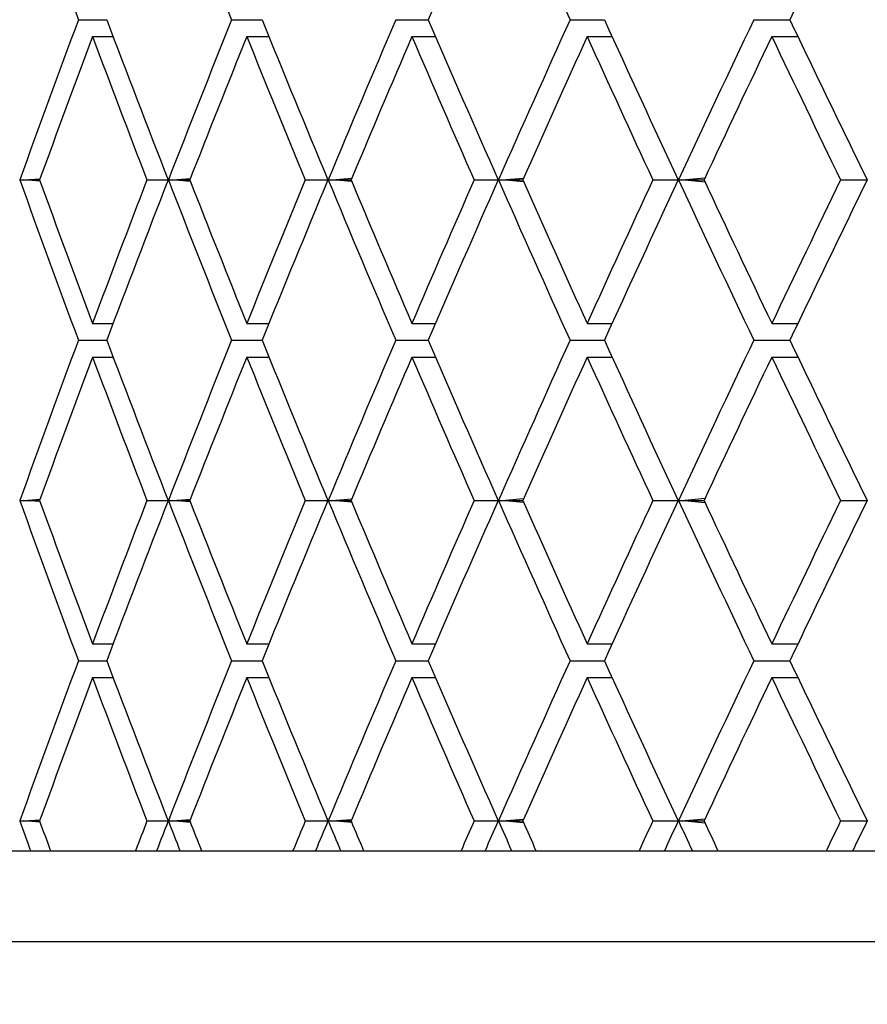
# Model space of a CAD drawing. Units: millimetres. Extents: x 64 to 2312, y 64 to 1616.
# Drawn here: x 1767 to 1772, y 1354 to 1360 of the extents above; entities that cross this region are included whole.
import ezdxf

# ---------------------------------------------------------------- set-up
doc = ezdxf.new("R2010")
doc.units = ezdxf.units.MM
doc.header["$LTSCALE"] = 8
for name, color, linetype, lineweight, true_color in [('Dimension (ISO)', 7, 'Continuous', 18, 0x00003f), ('Visible (ISO)', 7, 'Continuous', 25, 0x00003f), ('Visible Narrow (ISO)', 7, 'Continuous', 25, 0x00003f)]:
    doc.layers.add(name, color=color, linetype=linetype, lineweight=lineweight, true_color=true_color)
doc.styles.add('Samuel Heath (ISO)', font='tahoma.ttf')
doc.dimstyles.new('Samuel Heath (ISO)', dxfattribs={"dimscale": 8, "dimtxt": 3, "dimasz": 2.5, "dimexe": 1, "dimexo": 1.5, "dimgap": 0.762, "dimtad": 0, "dimtih": 1, "dimtoh": 1, "dimrnd": 1e-08, "dimzin": 0, "dimdsep": 46, "dimtxsty": 'Samuel Heath (ISO)', "dimcen": 0.09, "dimdle": 10, "dimclrd": 256, "dimclre": 256, "dimclrt": 256, "dimazin": 0, "dimtfac": 1, "dimtmove": 0, "dimatfit": 3, "dimfxl": 0, "dimtolj": 1, "dimtzin": 0, "dimlwd": 15, "dimlwe": 15, "dimarcsym": 0})

# ---------------------------------------------------------------- blocks, each defined once
blk = doc.blocks.new('*D13')
at = {"layer": 'Defpoints', "color": 0, "transparency": 16777216}
for p in [(1781.9536, 1459.7854), (1390.7637, 441.7854), (1744.3536, 441.7854)]:
    blk.add_point(p, dxfattribs=at)
at = {"layer": 'Dimension (ISO)', "color": 176, "lineweight": 15, "true_color": 0x000080, "transparency": 16777216}
for p, q in [((1769.9536, 1459.7854), (1382.7637, 1459.7854)), ((1390.7637, 1439.7854), (1390.7637, 1061.799)), ((1390.7637, 461.7854), (1390.7637, 1018.2088)), ((1732.3536, 441.7854), (1382.7637, 441.7854))]:
    blk.add_line(p, q, dxfattribs=at)
at = {"layer": 'Dimension (ISO)', "color": 176, "true_color": 0x000080, "transparency": 16777216}
for points in [[(1387.4303, 1439.7854), (1394.097, 1439.7854), (1390.7637, 1459.7854)], [(1387.4303, 461.7854), (1394.097, 461.7854), (1390.7637, 441.7854)]]:
    blk.add_solid(points, dxfattribs=at)
at = {"layer": 'Dimension (ISO)', "color": 176, "lineweight": 18, "true_color": 0x000080, "transparency": 16777216, "insert": (1390.7637, 1055.703), "char_height": 24, "attachment_point": 2, "style": 'Samuel Heath (ISO)'}
blk.add_mtext('\\A1;1018.00 [40 1/16]', dxfattribs=at)
blk = doc.blocks.new('*D14')
at = {"layer": 'Defpoints', "color": 0, "transparency": 16777216}
for p in [(1781.9536, 1459.7854), (1195.3231, 346.5854), (1707.8414, 346.5854)]:
    blk.add_point(p, dxfattribs=at)
at = {"layer": 'Dimension (ISO)', "color": 176, "lineweight": 15, "true_color": 0x000080, "transparency": 16777216}
for p, q in [((1769.9536, 1459.7854), (1187.3231, 1459.7854)), ((1195.3231, 1439.7854), (1195.3231, 881.1616)), ((1195.3231, 366.5854), (1195.3231, 837.5713)), ((1695.8414, 346.5854), (1187.3231, 346.5854))]:
    blk.add_line(p, q, dxfattribs=at)
at = {"layer": 'Dimension (ISO)', "color": 176, "true_color": 0x000080, "transparency": 16777216}
for points in [[(1191.9897, 1439.7854), (1198.6564, 1439.7854), (1195.3231, 1459.7854)], [(1191.9897, 366.5854), (1198.6564, 366.5854), (1195.3231, 346.5854)]]:
    blk.add_solid(points, dxfattribs=at)
at = {"layer": 'Dimension (ISO)', "color": 176, "lineweight": 18, "true_color": 0x000080, "transparency": 16777216, "insert": (1195.3231, 875.0656), "char_height": 24, "attachment_point": 2, "style": 'Samuel Heath (ISO)'}
blk.add_mtext('\\A1;1113.20 [43 13/16]', dxfattribs=at)
blk = doc.blocks.new('*D15')
at = {"layer": 'Defpoints', "color": 0, "transparency": 16777216}
for p in [(1519.8229, 1459.7854), (1781.9536, 1459.7854), (1669.0136, 1161.3239)]:
    blk.add_point(p, dxfattribs=at)
at = {"layer": 'Dimension (ISO)', "color": 176, "lineweight": 15, "true_color": 0x000080, "transparency": 16777216}
for p, q in [((1769.9536, 1459.7854), (1511.8229, 1459.7854)), ((1519.8229, 1439.7854), (1519.8229, 1328.4707)), ((1519.8229, 1181.3239), (1519.8229, 1284.8804)), ((1657.0136, 1161.3239), (1511.8229, 1161.3239))]:
    blk.add_line(p, q, dxfattribs=at)
at = {"layer": 'Dimension (ISO)', "color": 176, "true_color": 0x000080, "transparency": 16777216}
for points in [[(1516.4895, 1439.7854), (1523.1562, 1439.7854), (1519.8229, 1459.7854)], [(1516.4895, 1181.3239), (1523.1562, 1181.3239), (1519.8229, 1161.3239)]]:
    blk.add_solid(points, dxfattribs=at)
at = {"layer": 'Dimension (ISO)', "color": 176, "lineweight": 18, "true_color": 0x000080, "transparency": 16777216, "insert": (1519.8229, 1322.3747), "char_height": 24, "attachment_point": 2, "style": 'Samuel Heath (ISO)'}
blk.add_mtext('\\A1;298.46 [11 3/4]', dxfattribs=at)
blk = doc.blocks.new('*D18')
at = {"layer": 'Defpoints', "color": 0, "transparency": 16777216}
for p in [(1781.9536, 1521.9855), (1781.9536, 1459.7854), (1644.7636, 1247.8604)]:
    blk.add_point(p, dxfattribs=at)
at = {"layer": 'Dimension (ISO)', "color": 176, "lineweight": 15, "true_color": 0x000080, "transparency": 16777216}
for p, q in [((1644.7636, 1259.8604), (1644.7636, 1529.9855)), ((1781.9536, 1471.7854), (1781.9536, 1529.9855)), ((1644.7636, 1521.9855), (1576.3049, 1521.9855)), ((1761.9536, 1521.9855), (1664.7636, 1521.9855))]:
    blk.add_line(p, q, dxfattribs=at)
at = {"layer": 'Dimension (ISO)', "color": 176, "true_color": 0x000080, "transparency": 16777216}
for points in [[(1664.7636, 1525.3188), (1664.7636, 1518.6522), (1644.7636, 1521.9855)], [(1761.9536, 1525.3188), (1761.9536, 1518.6522), (1781.9536, 1521.9855)]]:
    blk.add_solid(points, dxfattribs=at)
at = {"layer": 'Dimension (ISO)', "color": 176, "lineweight": 18, "true_color": 0x000080, "transparency": 16777216, "insert": (1467.0283, 1537.6846), "char_height": 24, "attachment_point": 2, "style": 'Samuel Heath (ISO)'}
blk.add_mtext('\\A1;137.19 [5 3/8]', dxfattribs=at)

msp = doc.modelspace()

# ---------------------------------------------------------------- linework, layer by layer
at = {"layer": 'Visible (ISO)'}
for p, q in [((1767.4188, 1359.8429), (1767.5743, 1359.8429)), ((1768.2593, 1359.8429), (1768.4265, 1359.8429)), ((1769.1597, 1359.8429), (1769.3378, 1359.8429)), ((1770.116, 1359.8429), (1770.3044, 1359.8429)), ((1771.1241, 1359.8429), (1771.3219, 1359.8429)), ((1767.4962, 1359.7504), (1767.6092, 1359.7504)), ((1768.3426, 1359.7504), (1768.464, 1359.7504)), ((1769.2485, 1359.7504), (1769.3778, 1359.7504)), ((1770.21, 1359.7504), (1770.3466, 1359.7504)), ((1771.2228, 1359.7504), (1771.3662, 1359.7504)), ((1771.3622, 1359.7504), (1771.3642, 1359.7545)), ((1767.0971, 1358.964), (1767.1201, 1358.964)), ((1767.1201, 1358.964), (1767.2081, 1358.9705)), ((1767.2081, 1358.9576), (1767.1201, 1358.964)), ((1767.1201, 1358.964), (1767.2058, 1358.964)), ((1767.7949, 1358.964), (1767.9111, 1358.964)), ((1767.9124, 1358.964), (1767.9341, 1358.964)), ((1767.9341, 1358.964), (1768.0327, 1358.9717)), ((1768.0327, 1358.9564), (1767.9341, 1358.964)), ((1767.9341, 1358.964), (1768.0297, 1358.964)), ((1768.6633, 1358.964), (1768.7876, 1358.964)), ((1768.7891, 1358.964), (1768.8093, 1358.964)), ((1768.8093, 1358.964), (1768.9184, 1358.9731)), ((1768.9184, 1358.955), (1768.8093, 1358.964)), ((1768.8093, 1358.964), (1768.9146, 1358.964)), ((1769.5897, 1358.964), (1769.7218, 1358.964)), ((1769.7233, 1358.964), (1769.742, 1358.964)), ((1769.742, 1358.964), (1769.8612, 1358.9746)), ((1769.8612, 1358.9534), (1769.742, 1358.964)), ((1769.742, 1358.964), (1769.8564, 1358.964)), ((1770.5702, 1358.964), (1770.7094, 1358.964)), ((1770.711, 1358.964), (1770.7281, 1358.964)), ((1770.7281, 1358.964), (1770.857, 1358.9765)), ((1770.857, 1358.9516), (1770.7281, 1358.964)), ((1770.7281, 1358.964), (1770.8512, 1358.964)), ((1771.6005, 1358.964), (1771.7462, 1358.964)), ((1767.4962, 1358.1777), (1767.6092, 1358.1777)), ((1768.3426, 1358.1777), (1768.464, 1358.1777)), ((1769.2485, 1358.1777), (1769.3778, 1358.1777)), ((1770.21, 1358.1777), (1770.3466, 1358.1777)), ((1771.2228, 1358.1777), (1771.3662, 1358.1777)), ((1771.3642, 1358.1736), (1771.3622, 1358.1777)), ((1767.4188, 1358.0852), (1767.5743, 1358.0852)), ((1768.2593, 1358.0852), (1768.4265, 1358.0852)), ((1769.1597, 1358.0852), (1769.3378, 1358.0852)), ((1770.116, 1358.0852), (1770.3044, 1358.0852)), ((1771.1241, 1358.0852), (1771.3219, 1358.0852)), ((1767.4962, 1357.9927), (1767.6092, 1357.9927)), ((1768.3426, 1357.9927), (1768.464, 1357.9927)), ((1769.2485, 1357.9927), (1769.3778, 1357.9927)), ((1770.21, 1357.9927), (1770.3466, 1357.9927)), ((1771.2228, 1357.9927), (1771.3662, 1357.9927)), ((1771.3622, 1357.9927), (1771.3642, 1357.9968)), ((1767.1201, 1357.2063), (1767.2081, 1357.2128)), ((1767.9341, 1357.2063), (1768.0327, 1357.214)), ((1768.8093, 1357.2063), (1768.9184, 1357.2153)), ((1769.742, 1357.2063), (1769.8612, 1357.2169)), ((1770.7281, 1357.2063), (1770.857, 1357.2188)), ((1767.0971, 1357.2063), (1767.1201, 1357.2063)), ((1767.2081, 1357.1999), (1767.1201, 1357.2063)), ((1767.1201, 1357.2063), (1767.2058, 1357.2063)), ((1767.7949, 1357.2063), (1767.9111, 1357.2063)), ((1767.9124, 1357.2063), (1767.9341, 1357.2063)), ((1768.0327, 1357.1987), (1767.9341, 1357.2063)), ((1767.9341, 1357.2063), (1768.0297, 1357.2063)), ((1768.6633, 1357.2063), (1768.7876, 1357.2063)), ((1768.7891, 1357.2063), (1768.8093, 1357.2063)), ((1768.9184, 1357.1973), (1768.8093, 1357.2063)), ((1768.8093, 1357.2063), (1768.9146, 1357.2063)), ((1769.5897, 1357.2063), (1769.7218, 1357.2063)), ((1769.7233, 1357.2063), (1769.742, 1357.2063)), ((1769.8612, 1357.1957), (1769.742, 1357.2063)), ((1769.742, 1357.2063), (1769.8564, 1357.2063)), ((1770.5702, 1357.2063), (1770.7094, 1357.2063)), ((1770.711, 1357.2063), (1770.7281, 1357.2063)), ((1770.857, 1357.1939), (1770.7281, 1357.2063)), ((1770.7281, 1357.2063), (1770.8512, 1357.2063)), ((1771.6005, 1357.2063), (1771.7462, 1357.2063)), ((1767.4962, 1356.42), (1767.6092, 1356.42)), ((1768.3426, 1356.42), (1768.464, 1356.42)), ((1769.2485, 1356.42), (1769.3778, 1356.42)), ((1770.21, 1356.42), (1770.3466, 1356.42)), ((1771.2228, 1356.42), (1771.3662, 1356.42)), ((1771.3642, 1356.4159), (1771.3622, 1356.42)), ((1767.4188, 1356.3275), (1767.5743, 1356.3275)), ((1768.2593, 1356.3275), (1768.4265, 1356.3275)), ((1769.1597, 1356.3275), (1769.3378, 1356.3275)), ((1770.116, 1356.3275), (1770.3044, 1356.3275)), ((1771.1241, 1356.3275), (1771.3219, 1356.3275)), ((1771.3622, 1356.235), (1771.3642, 1356.2391)), ((1767.4962, 1356.235), (1767.6092, 1356.235)), ((1768.3426, 1356.235), (1768.464, 1356.235)), ((1769.2485, 1356.235), (1769.3778, 1356.235)), ((1770.21, 1356.235), (1770.3466, 1356.235)), ((1771.2228, 1356.235), (1771.3662, 1356.235)), ((1767.0971, 1355.4486), (1767.1201, 1355.4486)), ((1767.1201, 1355.4486), (1767.2081, 1355.4551)), ((1767.2081, 1355.4422), (1767.1201, 1355.4486)), ((1767.1201, 1355.4486), (1767.2058, 1355.4486)), ((1767.7949, 1355.4486), (1767.9111, 1355.4486)), ((1767.9124, 1355.4486), (1767.9341, 1355.4486)), ((1767.9341, 1355.4486), (1768.0327, 1355.4563)), ((1768.0327, 1355.441), (1767.9341, 1355.4486)), ((1767.9341, 1355.4486), (1768.0297, 1355.4486)), ((1768.6633, 1355.4486), (1768.7876, 1355.4486)), ((1768.7891, 1355.4486), (1768.8093, 1355.4486)), ((1768.8093, 1355.4486), (1768.9184, 1355.4576)), ((1768.9184, 1355.4396), (1768.8093, 1355.4486)), ((1768.8093, 1355.4486), (1768.9146, 1355.4486)), ((1769.5897, 1355.4486), (1769.7218, 1355.4486)), ((1769.7233, 1355.4486), (1769.742, 1355.4486)), ((1769.742, 1355.4486), (1769.8612, 1355.4592)), ((1769.8612, 1355.438), (1769.742, 1355.4486)), ((1769.742, 1355.4486), (1769.8564, 1355.4486)), ((1770.5702, 1355.4486), (1770.7094, 1355.4486)), ((1770.711, 1355.4486), (1770.7281, 1355.4486)), ((1770.7281, 1355.4486), (1770.857, 1355.4611)), ((1770.857, 1355.4362), (1770.7281, 1355.4486)), ((1770.7281, 1355.4486), (1770.8512, 1355.4486)), ((1771.6005, 1355.4486), (1771.7462, 1355.4486)), ((1767.1561, 1355.2854), (1767.2654, 1355.2854)), ((1767.7322, 1355.2854), (1767.8477, 1355.2854)), ((1767.9761, 1355.2854), (1768.0941, 1355.2854)), ((1768.5961, 1355.2854), (1768.7198, 1355.2854)), ((1768.8572, 1355.2854), (1768.9833, 1355.2854)), ((1769.5183, 1355.2854), (1769.6498, 1355.2854)), ((1769.7956, 1355.2854), (1769.9293, 1355.2854)), ((1770.4949, 1355.2854), (1770.6336, 1355.2854)), ((1770.7872, 1355.2854), (1770.9278, 1355.2854)), ((1771.5216, 1355.2854), (1771.6668, 1355.2854)), ((1800.4536, 1354.7854), (1763.4536, 1354.7854))]:
    msp.add_line(p, q, dxfattribs=at)
for centre, major_axis, ratio, start_param, end_param in [((1781.9536, 1359.6354), (-14.5623, 32.45), 0.37609, 1.370582, 1.397293), ((1781.9536, 1359.6354), (-15.2802, 32.4773), 0.347698, 1.375628, 1.402339), ((1781.9536, 1359.6354), (-15.9187, -32.5148), 0.31902, 4.834307, 4.861018), ((1781.9536, 1359.6354), (-16.4844, 32.5595), 0.290175, 1.391911, 1.418623), ((1781.9536, 1359.6354), (-16.9832, -32.6085), 0.261248, 4.814605, 4.841317), ((1781.9536, 1360.0504), (-14.5623, -32.45), 0.37609, 4.885892, 4.912604), ((1781.9536, 1360.0504), (-14.5623, 32.45), 0.37609, 1.409904, 1.436615), ((1781.9536, 1360.0504), (-15.2802, -32.4773), 0.347698, 4.880846, 4.907557), ((1781.9536, 1360.0504), (-15.2802, 32.4773), 0.347698, 1.41495, 1.441661), ((1781.9536, 1360.0504), (-15.9187, -32.5148), 0.31902, 4.873629, 4.900341), ((1781.9536, 1360.0504), (-15.9187, 32.5148), 0.31902, 1.422167, 1.448878), ((1781.9536, 1360.0504), (-16.4844, -32.5595), 0.290175, 4.864563, 4.891274), ((1781.9536, 1360.0504), (-16.4844, 32.5595), 0.290175, 1.431233, 1.457945), ((1781.9536, 1360.0504), (-16.9832, -32.6085), 0.261248, 4.853927, 4.880639), ((1781.9536, 1360.0504), (-16.9832, 32.6085), 0.261248, 1.441869, 1.46858), ((1781.9536, 1359.7504), (-14.5623, -32.45), 0.37609, 4.879587, 4.903484), ((1781.9536, 1359.7504), (-14.5623, 32.45), 0.37609, 1.403598, 1.427495), ((1781.9536, 1359.7504), (-15.2802, -32.4773), 0.347698, 4.874541, 4.898438), ((1781.9536, 1359.7504), (-15.2802, 32.4773), 0.347698, 1.408645, 1.432542), ((1781.9536, 1359.7504), (-15.9187, -32.5148), 0.31902, 4.867324, 4.891221), ((1781.9536, 1359.7504), (-15.9187, 32.5148), 0.31902, 1.415862, 1.439759), ((1781.9536, 1359.7504), (-16.4844, -32.5595), 0.290175, 4.858257, 4.882154), ((1781.9536, 1359.7504), (-16.4844, 32.5595), 0.290175, 1.424928, 1.448825), ((1781.9536, 1359.7504), (-16.9832, -32.6085), 0.261248, 4.847622, 4.871519), ((1781.9536, 1359.7504), (-16.9832, 32.6085), 0.261248, 1.435563, 1.45946), ((1781.9536, 1357.8777), (-14.5623, 32.45), 0.37609, 1.370582, 1.397293), ((1781.9536, 1358.1777), (-14.5623, 32.45), 0.37609, 1.379701, 1.403598), ((1781.9536, 1358.1777), (-14.5623, -32.45), 0.37609, 4.85569, 4.879587), ((1781.9536, 1357.8777), (-14.5623, -32.45), 0.37609, 4.84657, 4.873282), ((1781.9536, 1357.8777), (-15.2802, 32.4773), 0.347698, 1.375628, 1.402339), ((1781.9536, 1358.1777), (-15.2802, 32.4773), 0.347698, 1.384748, 1.408645), ((1781.9536, 1358.1777), (-15.2802, -32.4773), 0.347698, 4.850644, 4.874541), ((1781.9536, 1357.8777), (-15.2802, -32.4773), 0.347698, 4.841524, 4.868235), ((1781.9536, 1357.8777), (-15.9187, 32.5148), 0.31902, 1.382845, 1.409556), ((1781.9536, 1358.1777), (-15.9187, 32.5148), 0.31902, 1.391965, 1.415862), ((1781.9536, 1358.1777), (-15.9187, -32.5148), 0.31902, 4.843427, 4.867324), ((1781.9536, 1357.8777), (-15.9187, -32.5148), 0.31902, 4.834307, 4.861018), ((1781.9536, 1357.8777), (-16.4844, 32.5595), 0.290175, 1.391911, 1.418623), ((1781.9536, 1358.1777), (-16.4844, 32.5595), 0.290175, 1.401031, 1.424928), ((1781.9536, 1358.1777), (-16.4844, -32.5595), 0.290175, 4.83436, 4.858257), ((1781.9536, 1357.8777), (-16.4844, -32.5595), 0.290175, 4.82524, 4.851952), ((1781.9536, 1357.8777), (-16.9832, 32.6085), 0.261248, 1.402547, 1.429258), ((1781.9536, 1358.1777), (-16.9832, 32.6085), 0.261248, 1.411666, 1.435563), ((1781.9536, 1358.1777), (-16.9832, -32.6085), 0.261248, 4.823725, 4.847622), ((1781.9536, 1357.8777), (-16.9832, -32.6085), 0.261248, 4.814605, 4.841317), ((1781.9536, 1358.2927), (-14.5623, -32.45), 0.37609, 4.885892, 4.912604), ((1781.9536, 1358.2927), (-14.5623, 32.45), 0.37609, 1.409904, 1.436615), ((1781.9536, 1358.2927), (-15.2802, -32.4773), 0.347698, 4.880846, 4.907557), ((1781.9536, 1358.2927), (-15.2802, 32.4773), 0.347698, 1.41495, 1.441661), ((1781.9536, 1358.2927), (-15.9187, -32.5148), 0.31902, 4.873629, 4.900341), ((1781.9536, 1358.2927), (-15.9187, 32.5148), 0.31902, 1.422167, 1.448878), ((1781.9536, 1358.2927), (-16.4844, -32.5595), 0.290175, 4.864563, 4.891274), ((1781.9536, 1358.2927), (-16.4844, 32.5595), 0.290175, 1.431233, 1.457945), ((1781.9536, 1358.2927), (-16.9832, -32.6085), 0.261248, 4.853927, 4.880639), ((1781.9536, 1358.2927), (-16.9832, 32.6085), 0.261248, 1.441869, 1.46858), ((1781.9536, 1357.9927), (-14.5623, -32.45), 0.37609, 4.879587, 4.903484), ((1781.9536, 1357.9927), (-14.5623, 32.45), 0.37609, 1.403598, 1.427495), ((1781.9536, 1357.9927), (-15.2802, -32.4773), 0.347698, 4.874541, 4.898438), ((1781.9536, 1357.9927), (-15.2802, 32.4773), 0.347698, 1.408645, 1.432542), ((1781.9536, 1357.9927), (-15.9187, -32.5148), 0.31902, 4.867324, 4.891221), ((1781.9536, 1357.9927), (-15.9187, 32.5148), 0.31902, 1.415862, 1.439759), ((1781.9536, 1357.9927), (-16.4844, -32.5595), 0.290175, 4.858257, 4.882154), ((1781.9536, 1357.9927), (-16.4844, 32.5595), 0.290175, 1.424928, 1.448825), ((1781.9536, 1357.9927), (-16.9832, -32.6085), 0.261248, 4.847622, 4.871519), ((1781.9536, 1357.9927), (-16.9832, 32.6085), 0.261248, 1.435563, 1.45946), ((1781.9536, 1356.12), (-14.5623, 32.45), 0.37609, 1.370582, 1.397293), ((1781.9536, 1356.42), (-14.5623, 32.45), 0.37609, 1.379701, 1.403598), ((1781.9536, 1356.42), (-14.5623, -32.45), 0.37609, 4.85569, 4.879587), ((1781.9536, 1356.12), (-14.5623, -32.45), 0.37609, 4.84657, 4.873282), ((1781.9536, 1356.12), (-15.2802, 32.4773), 0.347698, 1.375628, 1.402339), ((1781.9536, 1356.42), (-15.2802, 32.4773), 0.347698, 1.384748, 1.408645), ((1781.9536, 1356.42), (-15.2802, -32.4773), 0.347698, 4.850644, 4.874541), ((1781.9536, 1356.12), (-15.2802, -32.4773), 0.347698, 4.841524, 4.868235), ((1781.9536, 1356.12), (-15.9187, 32.5148), 0.31902, 1.382845, 1.409556), ((1781.9536, 1356.42), (-15.9187, 32.5148), 0.31902, 1.391965, 1.415862), ((1781.9536, 1356.42), (-15.9187, -32.5148), 0.31902, 4.843427, 4.867324), ((1781.9536, 1356.12), (-15.9187, -32.5148), 0.31902, 4.834307, 4.861018), ((1781.9536, 1356.12), (-16.4844, 32.5595), 0.290175, 1.391911, 1.418623), ((1781.9536, 1356.42), (-16.4844, 32.5595), 0.290175, 1.401031, 1.424928), ((1781.9536, 1356.42), (-16.4844, -32.5595), 0.290175, 4.83436, 4.858257), ((1781.9536, 1356.12), (-16.4844, -32.5595), 0.290175, 4.82524, 4.851952), ((1781.9536, 1356.12), (-16.9832, 32.6085), 0.261248, 1.402547, 1.429258), ((1781.9536, 1356.42), (-16.9832, 32.6085), 0.261248, 1.411666, 1.435563), ((1781.9536, 1356.42), (-16.9832, -32.6085), 0.261248, 4.823725, 4.847622), ((1781.9536, 1356.12), (-16.9832, -32.6085), 0.261248, 4.814605, 4.841317), ((1781.9536, 1356.535), (-14.5623, -32.45), 0.37609, 4.885892, 4.912604), ((1781.9536, 1356.535), (-14.5623, 32.45), 0.37609, 1.409904, 1.436615), ((1781.9536, 1356.535), (-15.2802, -32.4773), 0.347698, 4.880846, 4.907557), ((1781.9536, 1356.535), (-15.2802, 32.4773), 0.347698, 1.41495, 1.441661), ((1781.9536, 1356.535), (-15.9187, -32.5148), 0.31902, 4.873629, 4.900341), ((1781.9536, 1356.535), (-15.9187, 32.5148), 0.31902, 1.422167, 1.448878), ((1781.9536, 1356.535), (-16.4844, -32.5595), 0.290175, 4.864563, 4.891274), ((1781.9536, 1356.535), (-16.4844, 32.5595), 0.290175, 1.431233, 1.457945), ((1781.9536, 1356.535), (-16.9832, -32.6085), 0.261248, 4.853927, 4.880639), ((1781.9536, 1356.535), (-16.9832, 32.6085), 0.261248, 1.441869, 1.46858), ((1781.9536, 1356.235), (-14.5623, -32.45), 0.37609, 4.879587, 4.903484), ((1781.9536, 1356.235), (-14.5623, 32.45), 0.37609, 1.403598, 1.427495), ((1781.9536, 1356.235), (-15.2802, -32.4773), 0.347698, 4.874541, 4.898438), ((1781.9536, 1356.235), (-15.2802, 32.4773), 0.347698, 1.408645, 1.432542), ((1781.9536, 1356.235), (-15.9187, -32.5148), 0.31902, 4.867324, 4.891221), ((1781.9536, 1356.235), (-15.9187, 32.5148), 0.31902, 1.415862, 1.439759), ((1781.9536, 1356.235), (-16.4844, -32.5595), 0.290175, 4.858257, 4.882154), ((1781.9536, 1356.235), (-16.4844, 32.5595), 0.290175, 1.424928, 1.448825), ((1781.9536, 1356.235), (-16.9832, -32.6085), 0.261248, 4.847622, 4.871519), ((1781.9536, 1356.235), (-16.9832, 32.6085), 0.261248, 1.435563, 1.45946), ((1781.9536, 1354.3623), (-14.5623, 32.45), 0.37609, 1.370582, 1.375544), ((1781.9536, 1354.6623), (-14.5623, 32.45), 0.37609, 1.379701, 1.384663), ((1781.9536, 1354.6623), (-14.5623, -32.45), 0.37609, 4.85569, 4.860652), ((1781.9536, 1354.3623), (-14.5623, -32.45), 0.37609, 4.84657, 4.851533), ((1781.9536, 1354.3623), (-15.2802, 32.4773), 0.347698, 1.375628, 1.380591), ((1781.9536, 1354.6623), (-15.2802, 32.4773), 0.347698, 1.384748, 1.389709), ((1781.9536, 1354.6623), (-15.2802, -32.4773), 0.347698, 4.850644, 4.855605), ((1781.9536, 1354.3623), (-15.2802, -32.4773), 0.347698, 4.841524, 4.846487), ((1781.9536, 1354.3623), (-15.9187, 32.5148), 0.31902, 1.382845, 1.387808), ((1781.9536, 1354.6623), (-15.9187, 32.5148), 0.31902, 1.391965, 1.396926), ((1781.9536, 1354.6623), (-15.9187, -32.5148), 0.31902, 4.843427, 4.848388), ((1781.9536, 1354.3623), (-15.9187, -32.5148), 0.31902, 4.834307, 4.83927), ((1781.9536, 1354.3623), (-16.4844, 32.5595), 0.290175, 1.391911, 1.396874), ((1781.9536, 1354.6623), (-16.4844, 32.5595), 0.290175, 1.401031, 1.405993), ((1781.9536, 1354.6623), (-16.4844, -32.5595), 0.290175, 4.83436, 4.839322), ((1781.9536, 1354.3623), (-16.4844, -32.5595), 0.290175, 4.82524, 4.830203), ((1781.9536, 1354.3623), (-16.9832, 32.6085), 0.261248, 1.402547, 1.407509), ((1781.9536, 1354.6623), (-16.9832, 32.6085), 0.261248, 1.411666, 1.416628), ((1781.9536, 1354.6623), (-16.9832, -32.6085), 0.261248, 4.823725, 4.828687), ((1781.9536, 1354.3623), (-16.9832, -32.6085), 0.261248, 4.814605, 4.819568)]:
    msp.add_ellipse(centre, major_axis=major_axis, ratio=ratio, start_param=start_param, end_param=end_param, dxfattribs=at)
at = {"layer": 'Visible Narrow (ISO)'}
for p, q in [((1767.0373, 1355.2854), (1767.1561, 1355.2854)), ((1767.2654, 1355.2854), (1767.7322, 1355.2854)), ((1767.8477, 1355.2854), (1767.9761, 1355.2854)), ((1768.0941, 1355.2854), (1768.5961, 1355.2854)), ((1768.7198, 1355.2854), (1768.8572, 1355.2854)), ((1768.9833, 1355.2854), (1769.5183, 1355.2854)), ((1769.6498, 1355.2854), (1769.7956, 1355.2854)), ((1769.9293, 1355.2854), (1770.4949, 1355.2854)), ((1770.6336, 1355.2854), (1770.7872, 1355.2854)), ((1770.9278, 1355.2854), (1771.5216, 1355.2854)), ((1771.6668, 1355.2854), (1771.8276, 1355.2854))]:
    msp.add_line(p, q, dxfattribs=at)

# ---------------------------------------------------------------- dimensions: what is measured, and where the dimension line sits
at = {"layer": 'Dimension (ISO)', "color": 176, "lineweight": 18, "true_color": 0x000080}
for base, p1, p2, angle, override, picture, middle in [((1781.9536, 1521.9855), (1644.7636, 1247.8604), (1781.9536, 1459.7854), 180, {"dimgap": 0.762, "dimtih": 0, "dimtoh": 0, "dimdec": 2, "dimtol": 0, "dimlim": 0, "dimtp": 0, "dimtm": 0, "dimtdec": 2, "dimtofl": 0, "dimatfit": 2}, '*D18', (1467.0283, 1521.9855)), ((1195.3231, 346.5854), (1781.9536, 1459.7854), (1707.8414, 346.5854), 270, {"dimgap": 0.762, "dimdec": 2, "dimtol": 0, "dimlim": 0, "dimtp": 0, "dimtm": 0, "dimtdec": 2, "dimtofl": 0, "dimatfit": 1}, '*D14', (1195.3231, 859.3664)), ((1390.7637, 441.7854), (1781.9536, 1459.7854), (1744.3536, 441.7854), 270, {"dimgap": 0.762, "dimdec": 2, "dimtol": 0, "dimlim": 0, "dimtp": 0, "dimtm": 0, "dimtdec": 2, "dimtofl": 0, "dimatfit": 1}, '*D13', (1390.7637, 1040.0039)), ((1519.8229, 1459.7854), (1669.0136, 1161.3239), (1781.9536, 1459.7854), 90, {"dimgap": 0.762, "dimdec": 2, "dimtol": 0, "dimlim": 0, "dimtp": 0, "dimtm": 0, "dimtdec": 2, "dimtofl": 0, "dimatfit": 1}, '*D15', (1519.8229, 1306.6755))]:
    dim = msp.add_linear_dim(base=base, p1=p1, p2=p2, angle=angle, dimstyle='Samuel Heath (ISO)', override=override, dxfattribs=at)
    dim.commit()
    dim.dimension.update_dxf_attribs({"geometry": picture, "text_midpoint": middle, "dimtype": 160})

doc.saveas('drawing.dxf')
